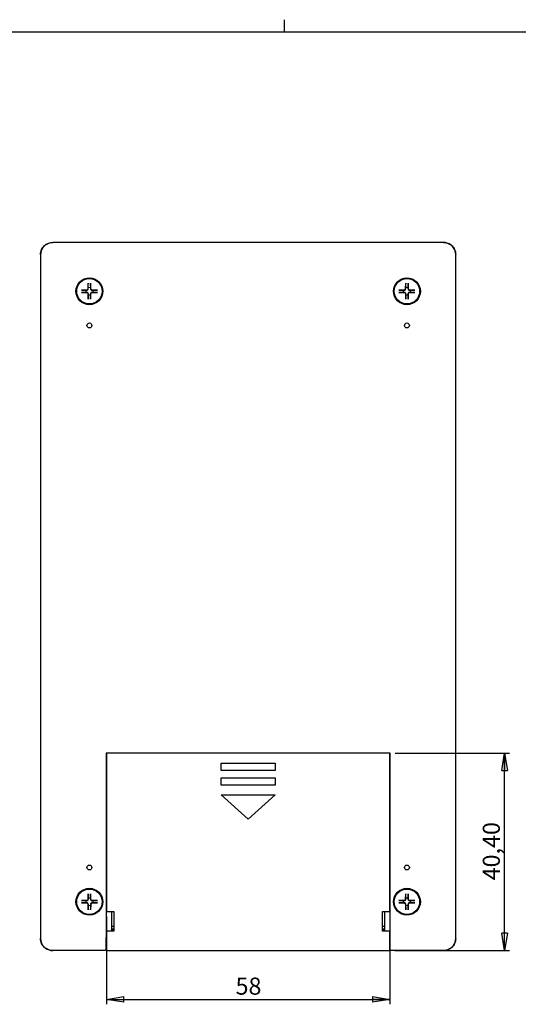
# Model space of a CAD drawing. Units: millimetres. Extents: x 3 to 591, y 2 to 418.
# Drawn here: x 243 to 345, y 216 to 418 of the extents above; entities that cross this region are included whole.
import ezdxf

# ---------------------------------------------------------------- set-up
doc = ezdxf.new("R2010")
doc.units = ezdxf.units.MM
doc.linetypes.add('SLD-Solido', pattern=[0])
doc.layers.add('CARTIGLIO', color=7, linetype='SLD-Solido', lineweight=25)
doc.styles.add('SLDTEXTSTYLE0', font='GOTHIC.TTF', dxfattribs={"width": 0.913})
doc.dimstyles.new('SLDDIMSTYLE0', dxfattribs={"dimtxt": 3.5, "dimasz": 3.556, "dimexe": 0, "dimexo": 0.0625, "dimgap": 0.875, "dimtad": 1, "dimrnd": 1e-09, "dimzin": 12, "dimdsep": 46, "dimtxsty": 'SLDTEXTSTYLE0', "dimblk1": 'CLOSED', "dimblk2": 'CLOSED', "dimsah": 1, "dimcen": 0.09, "dimadec": 0, "dimazin": 3, "dimtfac": 1, "dimtofl": 0, "dimtmove": 0, "dimatfit": 3, "dimldrblk": 'CLOSED', "dimfxl": 0, "dimfrac": 2, "dimtolj": 1, "dimtzin": 12, "dimarcsym": 0})

# ---------------------------------------------------------------- blocks, each defined once
blk = doc.blocks.new('_CLOSED')
at = {"color": 0, "linetype": 'ByBlock', "lineweight": -2}
for p, q in [((-1, 0.166667), (0, 0)), ((-1, 0.166667), (-1, -0.166667)), ((0, 0), (-1, -0.166667)), ((0, 0), (-1, 0))]:
    blk.add_line(p, q, dxfattribs=at)
blk = doc.blocks.new('_D_25')
at = {"layer": 'CARTIGLIO', "color": 7}
for p, q in [((260.54, 233.9), (260.54, 215.9)), ((318.54, 233.9), (318.54, 215.9)), ((260.54, 216.9), (318.54, 216.9))]:
    blk.add_line(p, q, dxfattribs=at)
at = {"layer": 'CARTIGLIO', "color": 7, "xscale": 3.556, "yscale": 3.556}
for p, rotation in [((260.54, 216.9, 27.38), 179.9999999999998), ((318.54, 216.9, 27.38), 359.9999999999998)]:
    blk.add_blockref('_CLOSED', p, dxfattribs=dict(at, rotation=rotation))
at = {"layer": 'CARTIGLIO', "color": 7, "insert": (286.96, 221.37), "char_height": 3.5, "attachment_point": 1, "style": 'SLDTEXTSTYLE0'}
blk.add_mtext('58', dxfattribs=at)
blk = doc.blocks.new('_D_26')
at = {"layer": 'CARTIGLIO', "color": 7}
for p, q in [((319.64, 267.3), (343.04, 267.3)), ((342.04, 226.9), (342.04, 267.3)), ((319.54, 226.9), (343.04, 226.9))]:
    blk.add_line(p, q, dxfattribs=at)
at = {"layer": 'CARTIGLIO', "color": 7, "xscale": 3.556, "yscale": 3.556}
for p, rotation in [((342.04, 267.3, 27.38), 89.9999999999998), ((342.04, 226.9, 27.38), 269.9999999999998)]:
    blk.add_blockref('_CLOSED', p, dxfattribs=dict(at, rotation=rotation))
at = {"layer": 'CARTIGLIO', "color": 7, "insert": (337.57, 241.28), "char_height": 3.5, "attachment_point": 1, "rotation": 90, "style": 'SLDTEXTSTYLE0'}
blk.add_mtext('40,40', dxfattribs=at)

msp = doc.modelspace()

# ---------------------------------------------------------------- linework, layer by layer
at = {"color": 7, "linetype": 'SLD-Solido', "lineweight": 25}
for p, q in [((249.54141, 371.89919), (249.52116, 371.89912)), ((329.54141, 371.89919), (249.54141, 371.89919)), ((329.56166, 371.89912), (329.54141, 371.89919)), ((247.04149, 369.41945), (247.04141, 369.39919)), ((247.04141, 369.39919), (247.04141, 229.3992)), ((332.04141, 369.39919), (332.04133, 369.41945)), ((332.04141, 229.3992), (332.04141, 369.39919)), ((256.76481, 362.38613), (256.78767, 363.54284)), ((257.29598, 363.45028), (257.28387, 362.61152)), ((257.318, 362.38613), (257.29514, 363.54284)), ((321.76481, 362.38613), (321.78767, 363.54284)), ((322.29598, 363.45028), (322.28387, 362.61152)), ((322.318, 362.38613), (322.29514, 363.54284)), ((256.55448, 362.1758), (255.39776, 362.15292)), ((255.39776, 361.64547), (256.55448, 361.62261)), ((255.49032, 362.15377), (256.32909, 362.14166)), ((256.32909, 362.14166), (256.55511, 362.14419)), ((256.55511, 361.6542), (256.32909, 361.65673)), ((256.76481, 361.41228), (256.78767, 360.25554)), ((256.78683, 360.34811), (256.79894, 361.18688)), ((256.79641, 362.3855), (256.79894, 362.61152)), ((256.79894, 361.18688), (256.79641, 361.4129)), ((257.28387, 362.61152), (257.28641, 362.3855)), ((257.28641, 361.4129), (257.28387, 361.18688)), ((257.29514, 360.25554), (257.318, 361.41228)), ((257.52771, 362.14419), (257.75373, 362.14166)), ((257.75373, 361.65673), (257.52771, 361.6542)), ((258.68506, 362.15292), (257.52833, 362.1758)), ((257.52833, 361.62261), (258.68506, 361.64547)), ((258.59249, 361.64462), (257.75373, 361.65673)), ((321.55448, 362.1758), (320.39776, 362.15292)), ((320.39776, 361.64547), (321.55448, 361.62261)), ((320.49033, 362.15377), (321.32909, 362.14166)), ((321.32909, 362.14166), (321.55511, 362.14419)), ((321.55511, 361.6542), (321.32909, 361.65673)), ((321.76481, 361.41228), (321.78767, 360.25554)), ((321.78683, 360.34811), (321.79895, 361.18688)), ((321.7964, 362.3855), (321.79895, 362.61152)), ((321.79895, 361.18688), (321.7964, 361.4129)), ((322.28387, 362.61152), (322.28641, 362.3855)), ((322.28641, 361.4129), (322.28387, 361.18688)), ((322.29514, 360.25554), (322.318, 361.41228)), ((322.52771, 362.14419), (322.75373, 362.14166)), ((322.75373, 361.65673), (322.52771, 361.6542)), ((323.68506, 362.15292), (322.52833, 362.1758)), ((322.52833, 361.62261), (323.68506, 361.64547)), ((323.59249, 361.64462), (322.75373, 361.65673)), ((260.44141, 267.2992), (260.44141, 229.6063)), ((318.6414, 267.2992), (260.44141, 267.2992)), ((260.54141, 267.2992), (260.54141, 234.8992)), ((318.54141, 267.2992), (260.54141, 267.2992)), ((318.54141, 234.8992), (318.54141, 267.2992)), ((318.6414, 229.6063), (318.6414, 267.2992)), ((284.04141, 263.7992), (284.04141, 265.2992)), ((284.04141, 265.2992), (295.04141, 265.2992)), ((295.04141, 265.2992), (295.04141, 263.7992)), ((295.04141, 263.7992), (284.04141, 263.7992)), ((284.04141, 260.7992), (284.04141, 262.2992)), ((284.04141, 262.2992), (295.04141, 262.2992)), ((295.04141, 262.2992), (295.04141, 260.7992)), ((295.04141, 260.7992), (284.04141, 260.7992)), ((289.54141, 253.7992), (284.04141, 258.7992)), ((284.04141, 258.7992), (295.04141, 258.7992)), ((295.04141, 258.7992), (289.54141, 253.7992)), ((256.78767, 238.54285), (256.76481, 237.38612)), ((257.29598, 238.45028), (257.28387, 237.61152)), ((257.318, 237.38612), (257.29514, 238.54285)), ((260.44141, 237.8992), (260.54141, 237.8992)), ((318.54141, 237.8992), (318.6414, 237.8992)), ((321.76481, 237.38612), (321.78767, 238.54285)), ((322.29598, 238.45028), (322.28387, 237.61152)), ((322.318, 237.38612), (322.29514, 238.54285)), ((256.55448, 237.17579), (255.39776, 237.15293)), ((255.39776, 236.64546), (256.55448, 236.6226)), ((255.49032, 237.15377), (256.32909, 237.14166)), ((256.32909, 237.14166), (256.55511, 237.1442)), ((256.55511, 236.6542), (256.32909, 236.65674)), ((256.76481, 236.41227), (256.78767, 235.25555)), ((256.78683, 235.34811), (256.79894, 236.18688)), ((256.79641, 237.3855), (256.79894, 237.61152)), ((256.79894, 236.18688), (256.79641, 236.4129)), ((257.28387, 237.61152), (257.28641, 237.3855)), ((257.28641, 236.4129), (257.28387, 236.18688)), ((257.318, 236.41227), (257.29514, 235.25555)), ((257.52771, 237.1442), (257.75373, 237.14166)), ((257.75373, 236.65674), (257.52771, 236.6542)), ((258.68506, 237.15293), (257.52833, 237.17579)), ((257.52833, 236.6226), (258.68506, 236.64546)), ((258.59249, 236.64462), (257.75373, 236.65674)), ((321.55448, 237.17579), (320.39776, 237.15293)), ((320.39776, 236.64546), (321.55448, 236.6226)), ((320.49033, 237.15377), (321.32909, 237.14166)), ((321.32909, 237.14166), (321.55511, 237.1442)), ((321.55511, 236.6542), (321.32909, 236.65674)), ((321.76481, 236.41227), (321.78767, 235.25555)), ((321.78683, 235.34811), (321.79895, 236.18688)), ((321.7964, 237.3855), (321.79895, 237.61152)), ((321.79895, 236.18688), (321.7964, 236.4129)), ((322.28387, 237.61152), (322.28641, 237.3855)), ((322.28641, 236.4129), (322.28387, 236.18688)), ((322.29514, 235.25555), (322.318, 236.41227)), ((322.52771, 237.1442), (322.75373, 237.14166)), ((322.75373, 236.65674), (322.52771, 236.6542)), ((323.68506, 237.15293), (322.52833, 237.17579)), ((322.52833, 236.6226), (323.68506, 236.64546)), ((323.59249, 236.64462), (322.75373, 236.65674)), ((260.54141, 234.8992), (262.04141, 234.8992)), ((261.54141, 234.8992), (261.54141, 230.90724)), ((262.04141, 234.8992), (262.04141, 230.90724)), ((317.04141, 234.8992), (318.54141, 234.8992)), ((317.04141, 230.90724), (317.04141, 234.8992)), ((317.54141, 230.90724), (317.54141, 234.8992)), ((260.44141, 230.0992), (260.54141, 230.0992)), ((260.54141, 229.6063), (260.54141, 230.90724)), ((262.04141, 230.90724), (260.54141, 230.90724)), ((262.04141, 231.7992), (261.54141, 231.7992)), ((262.04141, 231.2754), (261.54141, 231.2754)), ((261.84141, 231.2754), (261.84141, 230.90724)), ((317.54141, 231.7992), (317.04141, 231.7992)), ((317.54141, 231.2754), (317.04141, 231.2754)), ((318.54141, 230.90724), (317.04141, 230.90724)), ((317.24141, 230.90724), (317.24141, 231.2754)), ((318.54141, 229.6063), (318.54141, 230.90724)), ((318.54141, 230.0992), (318.6414, 230.0992)), ((247.04149, 229.37895), (247.04141, 229.3992)), ((260.44141, 229.25275), (260.44141, 229.6063)), ((260.44141, 227.04564), (260.44141, 229.25275)), ((260.54141, 229.25275), (260.54141, 229.6063)), ((260.54141, 229.25275), (260.54141, 227.04564)), ((318.54141, 229.25275), (318.54141, 229.6063)), ((318.54141, 227.04564), (318.54141, 229.25275)), ((318.6414, 229.25275), (318.6414, 229.6063)), ((318.6414, 227.04564), (318.6414, 229.25275)), ((332.04141, 229.3992), (332.04133, 229.37895)), ((249.52116, 226.89928), (249.54141, 226.8992)), ((260.44141, 226.8992), (249.54141, 226.8992)), ((260.44141, 226.8992), (260.44141, 227.04564)), ((260.54141, 226.8992), (260.44141, 226.8992)), ((260.54141, 226.8992), (260.54141, 227.04564)), ((260.54141, 226.8992), (318.54141, 226.8992)), ((318.54141, 226.8992), (318.54141, 227.04564)), ((318.6414, 226.8992), (318.54141, 226.8992)), ((318.6414, 227.04564), (318.6414, 226.8992)), ((329.54141, 226.8992), (318.6414, 226.8992)), ((329.56166, 226.89928), (329.54141, 226.8992))]:
    msp.add_line(p, q, dxfattribs=at)
for centre, radius in [((257.04141, 361.8992), 2.75), ((257.04141, 361.8992), 2.6), ((322.04141, 361.8992), 2.75), ((322.04141, 361.8992), 2.6), ((257.04141, 354.8992), 0.5), ((322.04141, 354.8992), 0.5), ((257.04141, 243.8992), 0.5), ((322.04141, 243.8992), 0.5), ((257.04141, 236.8992), 2.75), ((257.04141, 236.8992), 2.6), ((322.04141, 236.8992), 2.75), ((322.04141, 236.8992), 2.6)]:
    msp.add_circle(centre, radius, dxfattribs=at)
for centre, radius, start, end in [((257.04141, 361.8992), 0.75245, 161.2022815, 198.7977185), ((256.55024, 362.39036), 0.21461, 271.1322451, 358.8677549), ((256.55024, 361.40803), 0.21461, 1.1322451, 88.8677549), ((257.04141, 361.8992), 0.75245, 71.2022815, 108.7977185), ((257.04141, 361.8992), 0.75245, 251.2022815, 288.7977185), ((257.53257, 362.39036), 0.21461, 181.1322451, 268.8677549), ((257.53257, 361.40803), 0.21461, 91.1322451, 178.8677549), ((257.04141, 361.8992), 0.75245, 341.2022815, 18.7977185), ((322.04141, 361.8992), 0.75245, 161.2022815, 198.7977185), ((321.55024, 362.39036), 0.21461, 271.1322451, 358.8677549), ((321.55024, 361.40803), 0.21461, 1.1322451, 88.8677549), ((322.04141, 361.8992), 0.75245, 71.2022815, 108.7977185), ((322.04141, 361.8992), 0.75245, 251.2022815, 288.7977185), ((322.53257, 362.39036), 0.21461, 181.1322451, 268.8677549), ((322.53257, 361.40803), 0.21461, 91.1322451, 178.8677549), ((322.04141, 361.8992), 0.75245, 341.2022815, 18.7977185), ((257.04141, 236.8992), 0.75245, 161.2022815, 198.7977185), ((256.55024, 237.39036), 0.21461, 271.1322451, 358.8677549), ((256.55024, 236.40803), 0.21461, 1.1322451, 88.8677549), ((257.04141, 236.8992), 0.75245, 71.2022815, 108.7977185), ((257.04141, 236.8992), 0.75245, 251.2022815, 288.7977185), ((257.53257, 237.39036), 0.21461, 181.1322451, 268.8677549), ((257.53257, 236.40803), 0.21461, 91.1322451, 178.8677549), ((257.04141, 236.8992), 0.75245, 341.2022815, 18.7977185), ((322.04141, 236.8992), 0.75245, 161.2022815, 198.7977185), ((321.55024, 237.39036), 0.21461, 271.1322451, 358.8677549), ((321.55024, 236.40803), 0.21461, 1.1322451, 88.8677549), ((322.04141, 236.8992), 0.75245, 71.2022815, 108.7977185), ((322.04141, 236.8992), 0.75245, 251.2022815, 288.7977185), ((322.53257, 237.39036), 0.21461, 181.1322451, 268.8677549), ((322.53257, 236.40803), 0.21461, 91.1322451, 178.8677549), ((322.04141, 236.8992), 0.75245, 341.2022815, 18.7977185)]:
    msp.add_arc(centre, radius, start, end, dxfattribs=at)
for centre, major_axis, start_param, end_param in [((249.55166, 369.38894), (-1.76992, 1.76992), 5.498396131, 6.286553687), ((329.53115, 369.38894), (1.76992, 1.76992), 0.152844768, 0.784789176), ((329.53115, 369.38894), (1.76992, 1.76992), 5.498396131, 6.285599954), ((249.55166, 369.38894), (-1.76992, 1.76992), 0.153154022, 0.784789176), ((249.55166, 229.40945), (-1.76992, -1.76992), 5.498396131, 6.286250569), ((329.53115, 229.40945), (1.76992, -1.76992), 0.153124351, 0.784789176), ((249.55166, 229.40945), (-1.76992, -1.76992), 0.153078544, 0.784789176), ((329.53115, 229.40945), (1.76992, -1.76992), 5.498396131, 6.28591275)]:
    msp.add_ellipse(centre, major_axis=major_axis, ratio=0.998782766, start_param=start_param, end_param=end_param, dxfattribs=at)
for points, knots in [([(247.04149, 369.41945), (247.05458, 369.60211), (247.07977, 369.95364), (247.29637, 370.56819), (247.73501, 371.20562), (248.37244, 371.64424), (248.98689, 371.86083), (249.33846, 371.88602), (249.52116, 371.89912)], [0, 0, 0, 0, 0.141244626, 0.27181921, 0.500036818, 0.728154527, 0.858728027, 1, 1, 1, 1]), ([(329.56166, 371.89912), (329.74458, 371.886), (330.09644, 371.86075), (330.71083, 371.64395), (331.34819, 371.20524), (331.7867, 370.56778), (332.00312, 369.95317), (332.02826, 369.60191), (332.04133, 369.41945)], [0, 0, 0, 0, 0.141442903, 0.272072024, 0.499959739, 0.728387237, 0.858912355, 1, 1, 1, 1]), ([(256.78767, 363.54284), (256.78746, 363.53108), (256.78704, 363.50754), (256.78673, 363.47636), (256.78673, 363.45848), (256.78681, 363.45163), (256.78683, 363.45028)], [0, 0, 0, 0, 0.309143299, 0.61832524, 0.924964641, 1, 1, 1, 1]), ([(256.79894, 362.61152), (256.79671, 362.77066), (256.79275, 363.05284), (256.78863, 363.3296), (256.78683, 363.45028)], [0, 0, 0, 0, 0.563982131, 1, 1, 1, 1]), ([(257.29514, 363.54284), (257.29535, 363.53108), (257.29578, 363.50754), (257.29608, 363.47636), (257.29609, 363.45848), (257.296, 363.45163), (257.29598, 363.45028)], [0, 0, 0, 0, 0.309143415, 0.618325264, 0.924964646, 1, 1, 1, 1]), ([(321.78767, 363.54284), (321.78746, 363.53108), (321.78704, 363.50754), (321.78672, 363.47636), (321.78673, 363.45848), (321.78681, 363.45163), (321.78683, 363.45028)], [0, 0, 0, 0, 0.3091432706, 0.6183254012, 0.9249647806, 1, 1, 1, 1]), ([(321.79895, 362.61152), (321.79671, 362.77066), (321.79274, 363.05284), (321.78863, 363.3296), (321.78683, 363.45028)], [0, 0, 0, 0, 0.563982138, 1, 1, 1, 1]), ([(322.29514, 363.54284), (322.29535, 363.53108), (322.29578, 363.50754), (322.29608, 363.47636), (322.29609, 363.45848), (322.296, 363.45163), (322.29598, 363.45028)], [0, 0, 0, 0, 0.309143158, 0.618325175, 0.924964436, 1, 1, 1, 1]), ([(255.39776, 362.15292), (255.40952, 362.15314), (255.43306, 362.15356), (255.46424, 362.15387), (255.48213, 362.15387), (255.48898, 362.15379), (255.49032, 362.15377)], [0, 0, 0, 0, 0.309103445, 0.618293312, 0.924976627, 1, 1, 1, 1]), ([(255.49032, 361.64462), (255.48413, 361.64457), (255.47175, 361.64448), (255.44218, 361.64472), (255.41625, 361.64511), (255.40122, 361.6454), (255.39776, 361.64547)], [0, 0, 0, 0, 0.301741872, 0.60334839, 0.908467223, 1, 1, 1, 1]), ([(256.32909, 361.65673), (256.16994, 361.6545), (255.88775, 361.65054), (255.61099, 361.64641), (255.49032, 361.64462)], [0, 0, 0, 0, 0.56398419, 1, 1, 1, 1]), ([(256.55511, 362.14419), (256.58079, 362.14675), (256.62816, 362.15145), (256.69481, 362.18592), (256.74588, 362.23417), (256.7799, 362.29265), (256.79433, 362.34377), (256.79589, 362.37507), (256.79641, 362.3855)], [0, 0, 0, 0, 0.213550304, 0.393798961, 0.574900753, 0.737170839, 0.912419936, 1, 1, 1, 1]), ([(256.79641, 361.4129), (256.79386, 361.43859), (256.78915, 361.48595), (256.75469, 361.5526), (256.70644, 361.60368), (256.64794, 361.63767), (256.59683, 361.65213), (256.56553, 361.65368), (256.55511, 361.6542)], [0, 0, 0, 0, 0.213536599, 0.393781078, 0.574908066, 0.737187877, 0.912430348, 1, 1, 1, 1]), ([(257.28387, 361.18688), (257.2861, 361.02773), (257.29007, 360.74555), (257.29419, 360.46878), (257.29598, 360.34811)], [0, 0, 0, 0, 0.563983741, 1, 1, 1, 1]), ([(257.28641, 362.3855), (257.28896, 362.35981), (257.29366, 362.31245), (257.32812, 362.24579), (257.37638, 362.19473), (257.43486, 362.1607), (257.48598, 362.14628), (257.51728, 362.14471), (257.52771, 362.14419)], [0, 0, 0, 0, 0.213566805, 0.393806609, 0.574902522, 0.737197992, 0.912427347, 1, 1, 1, 1]), ([(257.52771, 361.6542), (257.50202, 361.65164), (257.45466, 361.64693), (257.388, 361.61249), (257.33693, 361.56423), (257.30292, 361.50574), (257.28848, 361.45462), (257.28692, 361.42333), (257.28641, 361.4129)], [0, 0, 0, 0, 0.213556204, 0.393789233, 0.574895915, 0.737200817, 0.912452987, 1, 1, 1, 1]), ([(257.75373, 362.14166), (257.91287, 362.14389), (258.19506, 362.14785), (258.47182, 362.15197), (258.59249, 362.15377)], [0, 0, 0, 0, 0.56398419, 1, 1, 1, 1]), ([(258.59249, 362.15377), (258.59868, 362.15382), (258.61106, 362.15391), (258.64063, 362.15366), (258.66656, 362.15331), (258.68159, 362.153), (258.68506, 362.15292)], [0, 0, 0, 0, 0.3017471216, 0.6033472459, 0.9084645736, 1, 1, 1, 1]), ([(258.68506, 361.64547), (258.67329, 361.64525), (258.64975, 361.64483), (258.61858, 361.64452), (258.60068, 361.64452), (258.59384, 361.6446), (258.59249, 361.64462)], [0, 0, 0, 0, 0.309096187, 0.618286875, 0.924976428, 1, 1, 1, 1]), ([(320.39776, 362.15292), (320.40952, 362.15314), (320.43306, 362.15356), (320.46424, 362.15387), (320.48213, 362.15387), (320.48898, 362.15379), (320.49033, 362.15377)], [0, 0, 0, 0, 0.3090852102, 0.6182739142, 0.9249631853, 1, 1, 1, 1]), ([(320.49033, 361.64462), (320.48413, 361.64457), (320.47175, 361.64448), (320.44218, 361.64472), (320.41625, 361.64511), (320.40123, 361.6454), (320.39776, 361.64547)], [0, 0, 0, 0, 0.301767658, 0.603380472, 0.908489861, 1, 1, 1, 1]), ([(321.32909, 361.65673), (321.16994, 361.6545), (320.88775, 361.65054), (320.611, 361.64641), (320.49033, 361.64462)], [0, 0, 0, 0, 0.5639847485, 1, 1, 1, 1]), ([(321.55511, 362.14419), (321.58079, 362.14675), (321.62816, 362.15146), (321.69481, 362.18591), (321.74587, 362.23418), (321.7799, 362.29265), (321.79434, 362.34377), (321.79589, 362.37507), (321.7964, 362.3855)], [0, 0, 0, 0, 0.213536489, 0.393798521, 0.574892829, 0.737169804, 0.912420552, 1, 1, 1, 1]), ([(321.7964, 361.4129), (321.79385, 361.43859), (321.78915, 361.48595), (321.75469, 361.5526), (321.70644, 361.60368), (321.64794, 361.63767), (321.59683, 361.65213), (321.56554, 361.65368), (321.55511, 361.6542)], [0, 0, 0, 0, 0.2135377298, 0.3937785603, 0.5749169268, 0.7371941654, 0.9124360337, 1, 1, 1, 1]), ([(322.28387, 361.18688), (322.2861, 361.02773), (322.29007, 360.74555), (322.29419, 360.46878), (322.29598, 360.34811)], [0, 0, 0, 0, 0.563983747, 1, 1, 1, 1]), ([(322.28641, 362.3855), (322.28896, 362.35981), (322.29366, 362.31244), (322.32812, 362.24579), (322.37638, 362.19473), (322.43486, 362.1607), (322.48598, 362.14628), (322.51728, 362.14471), (322.52771, 362.14419)], [0, 0, 0, 0, 0.2135654959, 0.3938090088, 0.5749011796, 0.7371922238, 0.9124189733, 1, 1, 1, 1]), ([(322.52771, 361.6542), (322.50202, 361.65164), (322.45466, 361.64693), (322.388, 361.61249), (322.33693, 361.56423), (322.30291, 361.50574), (322.28849, 361.45462), (322.28693, 361.42333), (322.28641, 361.4129)], [0, 0, 0, 0, 0.2135554724, 0.3937858342, 0.5748953242, 0.7372055847, 0.9124529605, 1, 1, 1, 1]), ([(322.75373, 362.14166), (322.91288, 362.14389), (323.19506, 362.14785), (323.47181, 362.15197), (323.59249, 362.15377)], [0, 0, 0, 0, 0.563983944, 1, 1, 1, 1]), ([(323.59249, 362.15377), (323.59868, 362.15382), (323.61106, 362.15391), (323.64063, 362.15366), (323.66656, 362.15331), (323.68159, 362.153), (323.68506, 362.15292)], [0, 0, 0, 0, 0.3017477099, 0.6033405858, 0.9084279184, 1, 1, 1, 1]), ([(323.68506, 361.64547), (323.67329, 361.64525), (323.64975, 361.64483), (323.61857, 361.64452), (323.60068, 361.64452), (323.59383, 361.6446), (323.59249, 361.64462)], [0, 0, 0, 0, 0.309129863, 0.618298585, 0.924968035, 1, 1, 1, 1]), ([(256.78767, 360.25554), (256.78746, 360.26731), (256.78704, 360.29085), (256.78673, 360.32203), (256.78673, 360.33991), (256.78681, 360.34676), (256.78683, 360.34811)], [0, 0, 0, 0, 0.309143299, 0.61832524, 0.924964641, 1, 1, 1, 1]), ([(257.29598, 360.34811), (257.29603, 360.34192), (257.29613, 360.32955), (257.29588, 360.29997), (257.2955, 360.27404), (257.29521, 360.25901), (257.29514, 360.25554)], [0, 0, 0, 0, 0.301721432, 0.603326868, 0.908491622, 1, 1, 1, 1]), ([(321.78767, 360.25554), (321.78746, 360.26731), (321.78704, 360.29085), (321.78672, 360.32203), (321.78673, 360.33991), (321.78681, 360.34676), (321.78683, 360.34811)], [0, 0, 0, 0, 0.3091432706, 0.6183254012, 0.9249647806, 1, 1, 1, 1]), ([(322.29598, 360.34811), (322.29603, 360.34192), (322.29613, 360.32955), (322.29588, 360.29997), (322.29549, 360.27404), (322.2952, 360.25901), (322.29514, 360.25554)], [0, 0, 0, 0, 0.301721465, 0.60332691, 0.908492097, 1, 1, 1, 1]), ([(256.78683, 238.45028), (256.78678, 238.45647), (256.78669, 238.46885), (256.78693, 238.49842), (256.78732, 238.52435), (256.78761, 238.53938), (256.78767, 238.54285)], [0, 0, 0, 0, 0.301747436, 0.603347747, 0.908466729, 1, 1, 1, 1]), ([(256.79894, 237.61152), (256.79671, 237.77066), (256.79275, 238.05285), (256.78863, 238.32961), (256.78683, 238.45028)], [0, 0, 0, 0, 0.56398421, 1, 1, 1, 1]), ([(257.29514, 238.54285), (257.29535, 238.53108), (257.29578, 238.50754), (257.29608, 238.47637), (257.29609, 238.45847), (257.296, 238.45163), (257.29598, 238.45028)], [0, 0, 0, 0, 0.309096329, 0.618286734, 0.924976293, 1, 1, 1, 1]), ([(321.78767, 238.54285), (321.78746, 238.53108), (321.78704, 238.50754), (321.78672, 238.47637), (321.78673, 238.45847), (321.78681, 238.45163), (321.78683, 238.45028)], [0, 0, 0, 0, 0.3090961847, 0.6182868709, 0.9249764285, 1, 1, 1, 1]), ([(321.79895, 237.61152), (321.79671, 237.77066), (321.79274, 238.05285), (321.78863, 238.32961), (321.78683, 238.45028)], [0, 0, 0, 0, 0.5639842163, 1, 1, 1, 1]), ([(322.29514, 238.54285), (322.29535, 238.53108), (322.29578, 238.50754), (322.29608, 238.47637), (322.29609, 238.45847), (322.296, 238.45163), (322.29598, 238.45028)], [0, 0, 0, 0, 0.309096072, 0.618286645, 0.924976084, 1, 1, 1, 1]), ([(255.39776, 237.15293), (255.40952, 237.15314), (255.43306, 237.15357), (255.46424, 237.15387), (255.48213, 237.15388), (255.48898, 237.15379), (255.49032, 237.15377)], [0, 0, 0, 0, 0.309103587, 0.618293171, 0.924976493, 1, 1, 1, 1]), ([(255.49032, 236.64462), (255.48413, 236.64457), (255.47175, 236.64448), (255.44218, 236.64472), (255.41625, 236.64511), (255.40122, 236.6454), (255.39776, 236.64546)], [0, 0, 0, 0, 0.301741991, 0.603348501, 0.908466903, 1, 1, 1, 1]), ([(256.32909, 236.65674), (256.16994, 236.6545), (255.88775, 236.65054), (255.61099, 236.64642), (255.49032, 236.64462)], [0, 0, 0, 0, 0.56398421, 1, 1, 1, 1]), ([(256.55511, 237.1442), (256.58079, 237.14675), (256.62816, 237.15145), (256.69481, 237.18591), (256.74588, 237.23417), (256.77989, 237.29265), (256.79433, 237.34377), (256.79589, 237.37507), (256.79641, 237.3855)], [0, 0, 0, 0, 0.213549517, 0.39379521, 0.574901493, 0.737192659, 0.912427949, 1, 1, 1, 1]), ([(256.79641, 236.4129), (256.79386, 236.43858), (256.78915, 236.48595), (256.75469, 236.5526), (256.70643, 236.60367), (256.64795, 236.63768), (256.59683, 236.65212), (256.56553, 236.65368), (256.55511, 236.6542)], [0, 0, 0, 0, 0.2135497531, 0.3937966913, 0.5749031742, 0.7371945201, 0.9124300036, 1, 1, 1, 1]), ([(257.28387, 236.18688), (257.2861, 236.02773), (257.29007, 235.74554), (257.29419, 235.46878), (257.29598, 235.34811)], [0, 0, 0, 0, 0.56398421, 1, 1, 1, 1]), ([(257.28641, 237.3855), (257.28896, 237.35981), (257.29366, 237.31245), (257.32812, 237.24579), (257.37638, 237.19472), (257.43486, 237.16071), (257.48598, 237.14627), (257.51728, 237.14471), (257.52771, 237.1442)], [0, 0, 0, 0, 0.2135513195, 0.3937946642, 0.5749023608, 0.7371932582, 0.9124282573, 1, 1, 1, 1]), ([(257.52771, 236.6542), (257.50202, 236.65165), (257.45465, 236.64694), (257.388, 236.61248), (257.33693, 236.56422), (257.30292, 236.50574), (257.28848, 236.45462), (257.28692, 236.42332), (257.28641, 236.4129)], [0, 0, 0, 0, 0.213551555, 0.393796146, 0.574904042, 0.737195119, 0.912430312, 1, 1, 1, 1]), ([(257.75373, 237.14166), (257.91287, 237.14389), (258.19506, 237.14786), (258.47182, 237.15198), (258.59249, 237.15377)], [0, 0, 0, 0, 0.56398421, 1, 1, 1, 1]), ([(258.59249, 237.15377), (258.59868, 237.15382), (258.61106, 237.15392), (258.64063, 237.15367), (258.66656, 237.15329), (258.68159, 237.153), (258.68506, 237.15293)], [0, 0, 0, 0, 0.3017473889, 0.6033476543, 0.9084665887, 1, 1, 1, 1]), ([(258.68506, 236.64546), (258.67329, 236.64525), (258.64975, 236.64483), (258.61858, 236.64452), (258.60068, 236.64452), (258.59384, 236.6446), (258.59249, 236.64462)], [0, 0, 0, 0, 0.3090962131, 0.6182867097, 0.9249762887, 1, 1, 1, 1]), ([(320.39776, 237.15293), (320.40952, 237.15314), (320.43306, 237.15357), (320.46424, 237.15387), (320.48213, 237.15388), (320.48898, 237.15379), (320.49033, 237.15377)], [0, 0, 0, 0, 0.309085353, 0.618273773, 0.924963051, 1, 1, 1, 1]), ([(320.49033, 236.64462), (320.48413, 236.64457), (320.47175, 236.64448), (320.44218, 236.64472), (320.41625, 236.64511), (320.40123, 236.6454), (320.39776, 236.64546)], [0, 0, 0, 0, 0.301767777, 0.603380583, 0.90848954, 1, 1, 1, 1]), ([(321.32909, 236.65674), (321.16994, 236.6545), (320.88775, 236.65054), (320.611, 236.64642), (320.49033, 236.64462)], [0, 0, 0, 0, 0.5639847684, 1, 1, 1, 1]), ([(321.55511, 237.1442), (321.58079, 237.14675), (321.62816, 237.15145), (321.69481, 237.18591), (321.74588, 237.23417), (321.77989, 237.29265), (321.79434, 237.34377), (321.79589, 237.37507), (321.7964, 237.3855)], [0, 0, 0, 0, 0.213535702, 0.393794771, 0.574893569, 0.737191624, 0.912428564, 1, 1, 1, 1]), ([(321.7964, 236.4129), (321.79385, 236.43858), (321.78915, 236.48595), (321.7547, 236.5526), (321.70643, 236.60367), (321.64795, 236.63768), (321.59683, 236.65212), (321.56554, 236.65368), (321.55511, 236.6542)], [0, 0, 0, 0, 0.213550884, 0.393794173, 0.574912035, 0.737200809, 0.912435689, 1, 1, 1, 1]), ([(322.28387, 236.18688), (322.2861, 236.02773), (322.29007, 235.74554), (322.29419, 235.46878), (322.29598, 235.34811)], [0, 0, 0, 0, 0.5639842163, 1, 1, 1, 1]), ([(322.28641, 237.3855), (322.28896, 237.35981), (322.29366, 237.31244), (322.32812, 237.24579), (322.37638, 237.19472), (322.43486, 237.16071), (322.48598, 237.14627), (322.51728, 237.14471), (322.52771, 237.1442)], [0, 0, 0, 0, 0.2135500102, 0.3937970634, 0.574901018, 0.7371874897, 0.9124198831, 1, 1, 1, 1]), ([(322.52771, 236.6542), (322.50202, 236.65165), (322.45466, 236.64694), (322.38801, 236.61248), (322.33694, 236.56422), (322.30291, 236.50574), (322.28849, 236.45462), (322.28693, 236.42332), (322.28641, 236.4129)], [0, 0, 0, 0, 0.213550824, 0.393792747, 0.574903452, 0.737199887, 0.912430286, 1, 1, 1, 1]), ([(322.75373, 237.14166), (322.91288, 237.14389), (323.19506, 237.14786), (323.47181, 237.15198), (323.59249, 237.15377)], [0, 0, 0, 0, 0.5639839636, 1, 1, 1, 1]), ([(323.59249, 237.15377), (323.59868, 237.15382), (323.61106, 237.15392), (323.64063, 237.15367), (323.66656, 237.15329), (323.68159, 237.153), (323.68506, 237.15293)], [0, 0, 0, 0, 0.301747977, 0.603340994, 0.908429933, 1, 1, 1, 1]), ([(323.68506, 236.64546), (323.67329, 236.64525), (323.64975, 236.64483), (323.61857, 236.64452), (323.60068, 236.64452), (323.59383, 236.6446), (323.59249, 236.64462)], [0, 0, 0, 0, 0.30912989, 0.618298419, 0.924967896, 1, 1, 1, 1]), ([(256.78767, 235.25555), (256.78746, 235.26731), (256.78704, 235.29085), (256.78673, 235.32203), (256.78673, 235.33992), (256.78681, 235.34677), (256.78683, 235.34811)], [0, 0, 0, 0, 0.309103471, 0.618293146, 0.924976488, 1, 1, 1, 1]), ([(257.29514, 235.25555), (257.29535, 235.26731), (257.29578, 235.29085), (257.29608, 235.32203), (257.29609, 235.33992), (257.296, 235.34677), (257.29598, 235.34811)], [0, 0, 0, 0, 0.309103587, 0.618293171, 0.924976493, 1, 1, 1, 1]), ([(321.78767, 235.25555), (321.78746, 235.26731), (321.78704, 235.29085), (321.78672, 235.32203), (321.78673, 235.33992), (321.78681, 235.34677), (321.78683, 235.34811)], [0, 0, 0, 0, 0.3091034427, 0.6182933076, 0.9249766278, 1, 1, 1, 1]), ([(322.29598, 235.34811), (322.29603, 235.34192), (322.29613, 235.32954), (322.29588, 235.29997), (322.29549, 235.27404), (322.2952, 235.25901), (322.29514, 235.25555)], [0, 0, 0, 0, 0.301741977, 0.60334845, 0.908467237, 1, 1, 1, 1]), ([(249.52116, 226.89928), (249.33847, 226.91237), (248.98691, 226.93757), (248.37243, 227.15416), (247.73503, 227.59276), (247.2964, 228.23015), (247.07978, 228.84467), (247.05458, 229.19625), (247.04149, 229.37895)], [0, 0, 0, 0, 0.141263908, 0.271838749, 0.499985738, 0.728145631, 0.858727966, 1, 1, 1, 1]), ([(332.04133, 229.37895), (332.02823, 229.19621), (332.00302, 228.84457), (331.78634, 228.23), (331.34762, 227.59259), (330.71017, 227.15405), (330.09574, 226.93754), (329.74429, 226.91236), (329.56166, 226.89928)], [0, 0, 0, 0, 0.141299617, 0.271900927, 0.500073667, 0.728238945, 0.858786399, 1, 1, 1, 1])]:
    msp.add_open_spline(points, degree=3, knots=knots, dxfattribs=at)
at = {"layer": 'CARTIGLIO'}
for p, q in [((297, 415), (297, 417.5)), ((5, 415), (589, 415))]:
    msp.add_line(p, q, dxfattribs=at)

# ---------------------------------------------------------------- dimensions: what is measured, and where the dimension line sits
at = {"layer": 'CARTIGLIO', "color": 7}
dim = msp.add_linear_dim(base=(342.04266, 267.2992), p1=(318.54141, 226.8992), p2=(318.64141, 267.2992), angle=90, dimstyle='SLDDIMSTYLE0', dxfattribs=at)
dim.commit()
dim.dimension.update_dxf_attribs({"geometry": '_D_26', "text_midpoint": (342.04266, 247.0992), "dimtype": 160})
dim = msp.add_linear_dim(base=(318.54141, 216.89794), p1=(260.54141, 234.8992), p2=(318.54141, 234.8992), dimstyle='SLDDIMSTYLE0', dxfattribs=at)
dim.commit()
dim.dimension.update_dxf_attribs({"geometry": '_D_25', "text_midpoint": (289.54141, 216.89794), "dimtype": 160})

doc.saveas('drawing.dxf')
